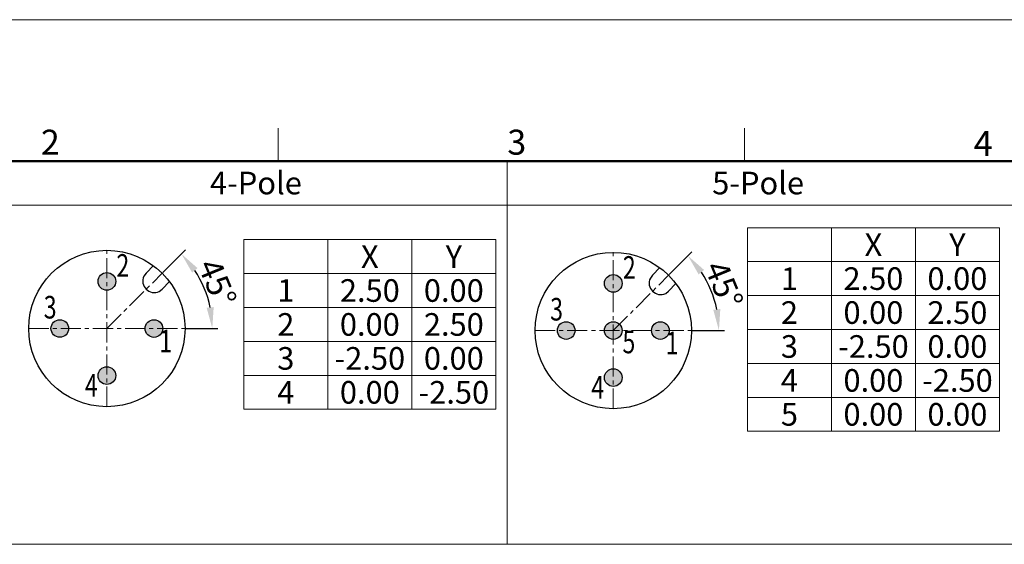
# Model space of a CAD drawing. Units: millimetres. Extents: x 2227 to 2375, y 635 to 742.
# Drawn here: x 2262 to 2315, y 714 to 742 of the extents above; entities that cross this region are included whole.
import ezdxf
from ezdxf.enums import TextEntityAlignment as Align

# ---------------------------------------------------------------- set-up
doc = ezdxf.new("R2010")
doc.units = ezdxf.units.MM
doc.header["$LTSCALE"] = 65.395
doc.header["$PDMODE"] = 3
doc.header["$PDSIZE"] = 8
doc.linetypes.add('CENTER', pattern=[0.6, 0.375, -0.075, 0.075, -0.075])
doc.layers.get('0').update_dxf_attribs({"linetype": 'CONTINUOUS', "lineweight": 30})
doc.layers.get('Defpoints').update_dxf_attribs({"linetype": 'CONTINUOUS'})
for name, color, linetype, lineweight in [('Dim', 3, 'CONTINUOUS', 15), ('图框', 7, 'CONTINUOUS', 20), ('标注', 6, 'CONTINUOUS', 0), ('粗实线', 255, 'CONTINUOUS', 25)]:
    doc.layers.add(name, color=color, linetype=linetype, lineweight=lineweight)
doc.styles.add('Romans字体', font='romans.shx', dxfattribs={"width": 0.75})
doc.dimstyles.new('01', dxfattribs={"dimscale": 0.25, "dimtxt": 5, "dimasz": 4.5, "dimexe": 1.2, "dimexo": 0.2, "dimgap": 0.5, "dimtad": 1, "dimdsep": 46, "dimtxsty": 'Romans字体', "dimcen": 0, "dimclrd": 1, "dimclre": 6, "dimclrt": 4, "dimazin": 2, "dimtfac": 1, "dimtofl": 0, "dimtmove": 0, "dimatfit": 3, "dimfxl": 1, "dimtolj": 1, "dimtzin": 0, "dimarcsym": 0})

# ---------------------------------------------------------------- blocks, each defined once
blk = doc.blocks.new('A4')
at = {"layer": '图框', "color": 1, "lineweight": 18}
blk.add_line((2007.12, 900.86), (2601.11, 900.86), dxfattribs=at)
at = {"layer": '图框', "color": 6}
for p, q in [((2205.26, 877.86), (2205.26, 870.86)), ((2304.33, 877.86), (2304.33, 870.86))]:
    blk.add_line(p, q, dxfattribs=at)
at = {"layer": '图框', "lineweight": 50}
blk.add_line((2014.12, 870.86), (2594.15, 870.86), dxfattribs=at)
at = {"layer": '图框', "color": 6, "char_height": 5.3, "width": 5.1158, "attachment_point": 1, "style": 'Romans字体'}
for s, insert in [('2', (2154.88, 877.51)), ('3', (2253.95, 877.51)), ('4', (2353.02, 877.26))]:
    blk.add_mtext(s, dxfattribs=dict(at, insert=insert))
blk = doc.blocks.new('*D13')
at = {"layer": 'Defpoints', "color": 0, "lineweight": 5, "transparency": 16777216}
for p in [(2270.045, 728.873), (2272.515, 727.385), (2262.956, 725.937), (2267.108, 725.937), (2271.261, 725.937)]:
    blk.add_point(p, dxfattribs=at)
at = {"layer": 'Dim', "color": 6, "lineweight": -2, "transparency": 16777216}
for p, q in [((2270.08, 728.908), (2271.279, 730.107)), ((2271.311, 725.937), (2273.006, 725.937))]:
    blk.add_line(p, q, dxfattribs=at)
at = {"layer": 'Dim', "color": 1, "lineweight": -2, "transparency": 16777216}
blk.add_arc((2267.108, 725.937), 5.598, 11.534, 33.466, dxfattribs=at)
at = {"layer": 'Dim', "color": 1, "lineweight": 5, "transparency": 16777216}
for points in [[(2271.633, 728.905), (2271.923, 729.142), (2271.067, 729.895)], [(2272.78, 727.075), (2272.407, 727.037), (2272.706, 725.937)]]:
    blk.add_solid(points, dxfattribs=at)
at = {"layer": 'Dim', "color": 4, "lineweight": 5, "transparency": 16777216, "insert": (2272.973, 728.366), "char_height": 1.25, "attachment_point": 5, "rotation": 292.5, "style": 'Romans字体'}
blk.add_mtext('\\A1;45°', dxfattribs=at)
blk = doc.blocks.new('*D11')
at = {"layer": 'Defpoints', "color": 0, "lineweight": 5, "transparency": 16777216}
for p in [(2296.935, 728.766), (2299.417, 727.282), (2289.846, 725.83), (2293.999, 725.83), (2298.151, 725.83)]:
    blk.add_point(p, dxfattribs=at)
at = {"layer": 'Dim', "color": 6, "lineweight": -2, "transparency": 16777216}
for p, q in [((2296.97, 728.801), (2298.177, 730.008)), ((2298.201, 725.83), (2299.908, 725.83))]:
    blk.add_line(p, q, dxfattribs=at)
at = {"layer": 'Dim', "color": 1, "lineweight": -2, "transparency": 16777216}
blk.add_arc((2293.999, 725.83), 5.609, 11.5105, 33.4895, dxfattribs=at)
at = {"layer": 'Dim', "color": 1, "lineweight": 5, "transparency": 16777216}
for points in [[(2298.532, 728.806), (2298.822, 729.044), (2297.965, 729.796)], [(2299.682, 726.968), (2299.309, 726.93), (2299.608, 725.83)]]:
    blk.add_solid(points, dxfattribs=at)
at = {"layer": 'Dim', "color": 4, "lineweight": 5, "transparency": 16777216, "insert": (2299.874, 728.263), "char_height": 1.25, "attachment_point": 5, "rotation": 292.5, "style": 'Romans字体'}
blk.add_mtext('\\A1;45°', dxfattribs=at)

msp = doc.modelspace()

# ---------------------------------------------------------------- hatches: boundary and pattern name
at = {"layer": 'Dim', "lineweight": 5}
h = msp.add_hatch(color=256, dxfattribs=at)
h.paths.add_polyline_path([(2267.5765, 728.4366, 0.4142136), (2267.1083, 728.9049), (2267.1083, 727.9684, 0.4142136)])
h.paths.add_polyline_path([(2265.0766, 725.9366), (2264.14, 725.9366, 1)])
h.paths.add_polyline_path([(2267.1083, 723.9054), (2267.1083, 722.9678, 0.4142136), (2267.5771, 723.4366, 0.4142136)])
h.paths.add_polyline_path([(2267.1083, 723.9054, 0.4142136), (2266.6395, 723.4366, 0.4142136), (2267.1083, 722.9678)])
h.paths.add_polyline_path([(2264.14, 725.9366), (2265.0766, 725.9366, 1)])
h.paths.add_polyline_path([(2267.1083, 728.9049, 0.4142136), (2266.64, 728.4366, 0.4142136), (2267.1083, 727.9684)])
h.paths.add_polyline_path([(2269.1395, 725.9366), (2270.077, 725.9366, 1)])
h.paths.add_polyline_path([(2270.077, 725.9366), (2269.1395, 725.9366, 1)])
h = msp.add_hatch(color=256, dxfattribs=at)
h.paths.add_polyline_path([(2293.9987, 728.798), (2293.9987, 727.8615, 0.4142136), (2294.4669, 728.3298, 0.4142136)])
h.paths.add_polyline_path([(2293.9987, 728.798, 0.4142136), (2293.5305, 728.3298, 0.4142136), (2293.9987, 727.8615)])
h.paths.add_polyline_path([(2291.0304, 725.8298), (2291.967, 725.8298, 1)])
h.paths.add_polyline_path([(2291.967, 725.8298), (2291.0304, 725.8298, 1)])
h.paths.add_polyline_path([(2294.4674, 725.8298), (2293.9987, 725.8298), (2293.9987, 725.361, 0.4142136)])
h.paths.add_polyline_path([(2293.9987, 725.8298), (2293.53, 725.8298, 0.4142136), (2293.9987, 725.361)])
h.paths.add_polyline_path([(2293.9987, 726.2985, 0.4142136), (2293.53, 725.8298), (2293.9987, 725.8298)])
h.paths.add_polyline_path([(2294.3301, 726.1612), (2293.9987, 725.8298), (2294.4674, 725.8298, 0.1989124)])
h.paths.add_polyline_path([(2294.3301, 726.1612, 0.1989124), (2293.9987, 726.2985), (2293.9987, 725.8298)])
h.paths.add_polyline_path([(2296.9674, 725.8298), (2296.03, 725.8298, 1)])
h.paths.add_polyline_path([(2296.03, 725.8298), (2296.9674, 725.8298, 1)])
h.paths.add_polyline_path([(2294.4675, 723.3298, 0.4142136), (2293.9987, 723.7986), (2293.9987, 722.861, 0.4142136)])
h.paths.add_polyline_path([(2293.9987, 723.7986, 0.4142136), (2293.5299, 723.3298, 0.4142136), (2293.9987, 722.861)])

# ---------------------------------------------------------------- linework, layer by layer
at = {"color": 1, "linetype": 'CENTER', "lineweight": 5, "ltscale": 0.043502}
for p, q in [((2267.1083, 721.784), (2267.1083, 730.0892)), ((2293.9987, 721.6772), (2293.9987, 729.9824)), ((2267.1083, 725.9366), (2270.0446, 728.8729)), ((2293.9987, 725.8298), (2296.935, 728.7661)), ((2262.9557, 725.9366), (2271.2609, 725.9366)), ((2289.8461, 725.8298), (2298.1513, 725.8298))]:
    msp.add_line(p, q, dxfattribs=at)
for points in [[(2269.1872, 728.8762), (2269.0781, 728.7186), (2269.0378, 728.6216), (2269.0158, 728.5252), (2269.0108, 728.4306), (2269.0216, 728.339), (2269.0468, 728.2516), (2269.085, 728.1695), (2269.1349, 728.094), (2269.1952, 728.0262), (2269.2645, 727.9674), (2269.3415, 727.9188), (2269.4248, 727.8814), (2269.5132, 727.8566), (2269.6053, 727.8455), (2269.6997, 727.8493), (2269.7952, 727.8693), (2269.8903, 727.9065), (2270.0357, 728.0277)], [(2269.1872, 728.8762), (2269.5872, 729.2762)], [(2296.0776, 728.7694), (2296.4777, 729.1694)], [(2270.0357, 728.0277), (2270.4358, 728.4277)], [(2296.0776, 728.7694), (2295.9686, 728.6118), (2295.9282, 728.5148), (2295.9062, 728.4184), (2295.9013, 728.3238), (2295.9121, 728.2322), (2295.9372, 728.1447), (2295.9754, 728.0627), (2296.0253, 727.9871), (2296.0856, 727.9194), (2296.1549, 727.8606), (2296.2319, 727.8119), (2296.3153, 727.7746), (2296.4037, 727.7498), (2296.4957, 727.7387), (2296.5902, 727.7425), (2296.6856, 727.7624), (2296.7807, 727.7996), (2296.9262, 727.9208)], [(2296.9262, 727.9208), (2297.3262, 728.3209)]]:
    msp.add_lwpolyline(points)
for centre, radius in [((2267.1083, 725.9366), 4.15), ((2293.9987, 725.8298), 4.15), ((2267.1083, 728.4366), 0.4682), ((2293.9987, 728.3298), 0.4682), ((2264.6083, 725.9366), 0.4683), ((2269.6083, 725.9366), 0.4687), ((2291.4987, 725.8298), 0.4683), ((2293.9987, 725.8298), 0.4687), ((2296.4987, 725.8298), 0.4687), ((2267.1083, 723.4366), 0.4688), ((2293.9987, 723.3298), 0.4688)]:
    msp.add_circle(centre, radius)
at = {"layer": '图框', "linetype": 'Continuous'}
for p, q in [((2301.1209, 731.2877), (2314.5016, 731.2877)), ((2301.1209, 731.2877), (2301.1209, 720.4792)), ((2305.5812, 731.2877), (2305.5812, 720.4792)), ((2310.0414, 731.2877), (2310.0414, 720.4792)), ((2314.5016, 731.2877), (2314.5016, 720.4792)), ((2274.3801, 730.6556), (2287.7608, 730.6556)), ((2274.3801, 730.6556), (2274.3801, 721.6486)), ((2278.8404, 730.6556), (2278.8404, 721.6486)), ((2283.3006, 730.6556), (2283.3006, 721.6486)), ((2287.7608, 730.6556), (2287.7608, 721.6486)), ((2301.1209, 729.4863), (2314.5016, 729.4863)), ((2274.3801, 728.8542), (2287.7608, 728.8542)), ((2301.1209, 727.6849), (2314.5016, 727.6849)), ((2274.3801, 727.0528), (2287.7608, 727.0528)), ((2301.1209, 725.8835), (2314.5016, 725.8835)), ((2274.3801, 725.2514), (2287.7608, 725.2514)), ((2301.1209, 724.082), (2314.5016, 724.082)), ((2274.3801, 723.45), (2287.7608, 723.45)), ((2301.1209, 722.2806), (2314.5016, 722.2806)), ((2274.3801, 721.6486), (2287.7608, 721.6486)), ((2301.1209, 720.4792), (2314.5016, 720.4792))]:
    msp.add_line(p, q, dxfattribs=at)
at = {"layer": '标注', "color": 4, "ltscale": 10}
for p, q in [((2251.6888, 734.8281), (2341.6885, 734.8281)), ((2288.3554, 714.4825), (2288.3554, 734.8281)), ((2341.6885, 732.4886), (2251.6888, 732.4886)), ((2251.6888, 714.4825), (2341.6885, 714.4825))]:
    msp.add_line(p, q, dxfattribs=at)

# ---------------------------------------------------------------- block references
at = {"layer": 'Dim', "xscale": 0.25, "yscale": 0.25, "zscale": 0.25}
msp.add_blockref('A4', (1724.8845, 517.1121), dxfattribs=at)

# ---------------------------------------------------------------- texts
at = {"layer": 'Dim', "style": 'Romans字体', "width": 0.75}
for s, p in [('2', (2267.9575, 729.1285)), ('2', (2294.8479, 729.0217)), ('3', (2264.0975, 726.9112)), ('3', (2290.9879, 726.8044)), ('1', (2270.2318, 725.1125)), ('5', (2294.8271, 725.0672)), ('1', (2297.1223, 725.0057)), ('4', (2266.2843, 722.7668)), ('4', (2293.1747, 722.66))]:
    msp.add_text(s, height=1.2, dxfattribs=at).set_placement(p, align=Align.MIDDLE)
at = {"layer": '图框', "linetype": 'Continuous', "char_height": 1.2, "width": 4.460218, "attachment_point": 5, "style": 'Romans字体'}
for s, insert in [('{\\C4;X}', (2307.8113, 730.387)), ('{\\C4;Y}', (2312.2715, 730.387)), ('{\\C4;X}', (2281.0705, 729.7549)), ('{\\C4;Y}', (2285.5307, 729.7549)), ('{\\C4;1}', (2303.3511, 728.5856)), ('{\\C4;2.50}', (2307.8113, 728.5856)), ('{\\C4;0.00}', (2312.2715, 728.5856)), ('{\\C4;1}', (2276.6102, 727.9535)), ('{\\C4;2.50}', (2281.0705, 727.9535)), ('{\\C4;0.00}', (2285.5307, 727.9535)), ('{\\C4;2}', (2303.3511, 726.7842)), ('{\\C4;0.00}', (2307.8113, 726.7842)), ('{\\C4;2.50}', (2312.2715, 726.7842)), ('{\\C4;2}', (2276.6102, 726.1521)), ('{\\C4;0.00}', (2281.0705, 726.1521)), ('{\\C4;2.50}', (2285.5307, 726.1521)), ('{\\C4;3}', (2303.3511, 724.9828)), ('{\\C4;-2.50}', (2307.8113, 724.9828)), ('{\\C4;0.00}', (2312.2715, 724.9828)), ('{\\C4;3}', (2276.6102, 724.3507)), ('{\\C4;-2.50}', (2281.0705, 724.3507)), ('{\\C4;0.00}', (2285.5307, 724.3507)), ('{\\C4;4}', (2303.3511, 723.1813)), ('{\\C4;0.00}', (2307.8113, 723.1813)), ('{\\C4;-2.50}', (2312.2715, 723.1813)), ('{\\C4;4}', (2276.6102, 722.5493)), ('{\\C4;0.00}', (2281.0705, 722.5493)), ('{\\C4;-2.50}', (2285.5307, 722.5493)), ('{\\C4;5}', (2303.3511, 721.3799)), ('{\\C4;0.00}', (2307.8113, 721.3799)), ('{\\C4;0.00}', (2312.2715, 721.3799))]:
    msp.add_mtext(s, dxfattribs=dict(at, insert=insert))
at = {"layer": '粗实线', "char_height": 1.2, "width": 26.666548, "attachment_point": 5, "style": 'Romans字体'}
for s, insert in [('{\\C4;4-Pole}', (2275.0221, 733.6584)), ('{\\C4;5-Pole}', (2301.6887, 733.6584))]:
    msp.add_mtext(s, dxfattribs=dict(at, insert=insert))

# ---------------------------------------------------------------- dimensions: what is measured, and where the dimension line sits
at = {"layer": 'Dim', "lineweight": 5}
for base, line1, line2, picture, middle in [((2272.5155, 727.3855), ((2262.9557, 725.9366), (2271.2609, 725.9366)), ((2267.1083, 725.9366), (2270.0446, 728.8729)), '*D13', (2272.973, 728.3659)), ((2299.4169, 727.2816), ((2289.8461, 725.8298), (2298.1513, 725.8298)), ((2293.9987, 725.8298), (2296.935, 728.7661)), '*D11', (2299.874, 728.2634))]:
    dim = msp.add_angular_dim_2l(base=base, line1=line1, line2=line2, dimstyle='01', dxfattribs=at)
    dim.commit()
    dim.dimension.update_dxf_attribs({"geometry": picture, "text_midpoint": middle})

doc.saveas('drawing.dxf')
